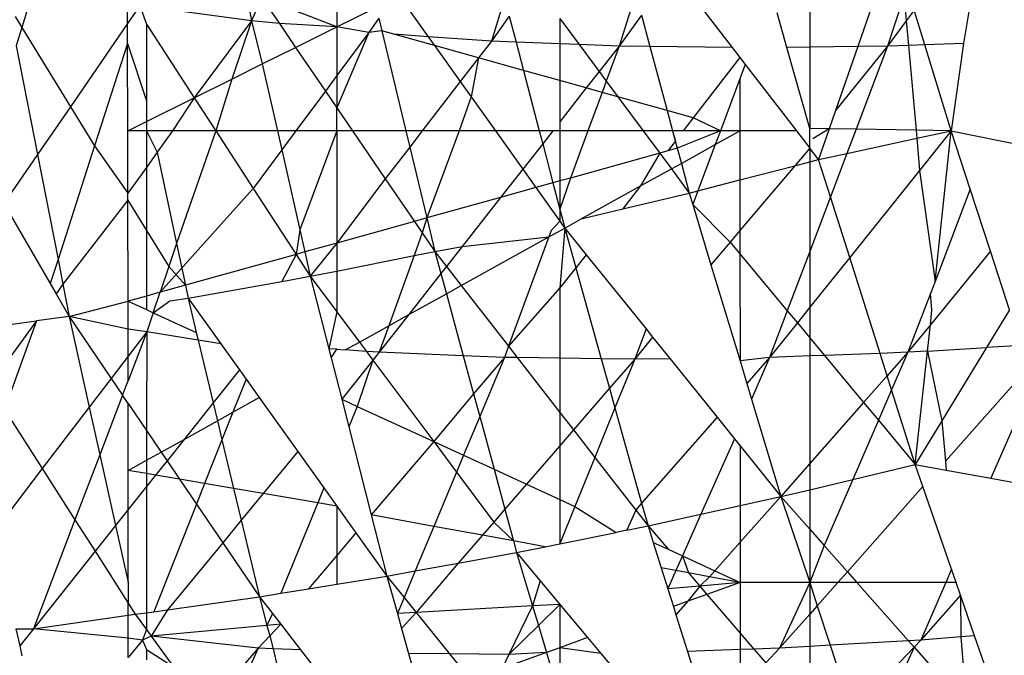
# Model space of a CAD drawing. Units: metres. Extents: x -2.49 to 1.45, y -2.42 to 1.12.
# Drawn here: x -0.75 to -0.75, y -0.83 to -0.83 of the extents above; entities that cross this region are included whole.
import ezdxf

# ---------------------------------------------------------------- set-up
doc = ezdxf.new("R2010")
doc.units = ezdxf.units.M

msp = doc.modelspace()

# ---------------------------------------------------------------- linework, layer by layer
for p, q in [((-0.7473963, -0.8269547), (-0.7474764, -0.8274368)), ((-0.7477378, -0.8270608), (-0.7478724, -0.8274486)), ((-0.7498241, -0.8270746), (-0.7498241, -0.8273752)), ((-0.7485634, -0.8271676), (-0.7483432, -0.8274527)), ((-0.7480523, -0.8271565), (-0.7480523, -0.8274509)), ((-0.7501634, -0.8272487), (-0.7501441, -0.8273522)), ((-0.7487048, -0.8272494), (-0.7487668, -0.8274472)), ((-0.7509754, -0.8272833), (-0.7510043, -0.8273778)), ((-0.7506081, -0.8273623), (-0.7506083, -0.8272563)), ((-0.7501065, -0.8272646), (-0.7501441, -0.8273522)), ((-0.7498241, -0.8273752), (-0.7501065, -0.8272646)), ((-0.7501065, -0.8272646), (-0.7500394, -0.8273628)), ((-0.7495911, -0.8272594), (-0.7494822, -0.8274118)), ((-0.7491962, -0.8272673), (-0.7492454, -0.8274281)), ((-0.7476993, -0.827257), (-0.7477607, -0.8274472)), ((-0.7476993, -0.827257), (-0.7476908, -0.8273528)), ((-0.7505624, -0.8272958), (-0.7506081, -0.8273623)), ((-0.7501441, -0.8273522), (-0.7505624, -0.8272958)), ((-0.7505624, -0.8272958), (-0.7505375, -0.8273651)), ((-0.7498241, -0.8273752), (-0.7496768, -0.827302)), ((-0.7481382, -0.8274519), (-0.7481748, -0.8273229)), ((-0.7476608, -0.8273123), (-0.7476908, -0.8273528)), ((-0.7476211, -0.8274421), (-0.7476608, -0.8273123)), ((-0.7510297, -0.8273366), (-0.7510043, -0.8273778)), ((-0.7506081, -0.8273623), (-0.7508222, -0.8276739)), ((-0.7506079, -0.8274371), (-0.7506081, -0.8273623)), ((-0.7501441, -0.8273522), (-0.7503583, -0.8276407)), ((-0.7501441, -0.8273522), (-0.7502177, -0.8275708)), ((-0.7500394, -0.8273628), (-0.7501441, -0.8273522)), ((-0.7501441, -0.8273522), (-0.7501034, -0.827514)), ((-0.7496671, -0.8273425), (-0.7497048, -0.8273964)), ((-0.7496671, -0.8273425), (-0.7496556, -0.8273903)), ((-0.7491785, -0.8273346), (-0.7492454, -0.8274281)), ((-0.7491785, -0.8273346), (-0.749153, -0.8274318)), ((-0.7489889, -0.8273443), (-0.7489889, -0.8274383)), ((-0.7489889, -0.8273443), (-0.7489169, -0.8274412)), ((-0.7486827, -0.8273316), (-0.7487668, -0.8274472)), ((-0.7486827, -0.8273316), (-0.7486512, -0.8274487)), ((-0.7476908, -0.8273528), (-0.7477607, -0.8274472)), ((-0.7476908, -0.8273528), (-0.7476827, -0.8274444)), ((-0.7510043, -0.8273778), (-0.7510253, -0.827446)), ((-0.7510043, -0.8273778), (-0.7508222, -0.8276739)), ((-0.7505375, -0.8273651), (-0.7503583, -0.8276407)), ((-0.7505375, -0.8273651), (-0.7505375, -0.8276515)), ((-0.7498241, -0.8273752), (-0.7500394, -0.8273628)), ((-0.7500394, -0.8273628), (-0.7499785, -0.827452)), ((-0.7499785, -0.827452), (-0.7498241, -0.8273752)), ((-0.7497048, -0.8273964), (-0.7498241, -0.8273752)), ((-0.7498241, -0.8273752), (-0.7498241, -0.8275572)), ((-0.7497048, -0.8273964), (-0.7498241, -0.8276781)), ((-0.7497048, -0.8273964), (-0.7498241, -0.8275572)), ((-0.7496556, -0.8273903), (-0.7497048, -0.8273964)), ((-0.7496103, -0.8274029), (-0.7496556, -0.8273903)), ((-0.7496556, -0.8273903), (-0.7495656, -0.8277644)), ((-0.7494822, -0.8274118), (-0.7496103, -0.8274029)), ((-0.7494582, -0.8274453), (-0.7496103, -0.8274029)), ((-0.7492454, -0.8274281), (-0.7494822, -0.8274118)), ((-0.7494822, -0.8274118), (-0.7494582, -0.8274453)), ((-0.7492454, -0.8274281), (-0.7492939, -0.8274912)), ((-0.749153, -0.8274318), (-0.7492454, -0.8274281)), ((-0.7489889, -0.8274383), (-0.749153, -0.8274318)), ((-0.749153, -0.8274318), (-0.7491251, -0.8275383)), ((-0.7510253, -0.827446), (-0.7509455, -0.8278532)), ((-0.7506079, -0.8274371), (-0.7507317, -0.8278211)), ((-0.7506072, -0.8277644), (-0.7506079, -0.8274371)), ((-0.7506079, -0.8274371), (-0.7505375, -0.8276515)), ((-0.7501034, -0.827514), (-0.7499785, -0.827452)), ((-0.7499785, -0.827452), (-0.7498671, -0.8276152)), ((-0.7494582, -0.8274453), (-0.7493622, -0.8275798)), ((-0.7492939, -0.8274912), (-0.7494582, -0.8274453)), ((-0.7489169, -0.8274412), (-0.7489889, -0.8274383)), ((-0.7489889, -0.8274383), (-0.7489889, -0.8275762)), ((-0.7487668, -0.8274472), (-0.7489169, -0.8274412)), ((-0.7489169, -0.8274412), (-0.7488415, -0.8275426)), ((-0.7487668, -0.8274472), (-0.7488415, -0.8275426)), ((-0.7487668, -0.8274472), (-0.7488151, -0.8275782)), ((-0.7486512, -0.8274487), (-0.7487668, -0.8274472)), ((-0.7483432, -0.8274527), (-0.7486512, -0.8274487)), ((-0.7486512, -0.8274487), (-0.7485868, -0.8276884)), ((-0.7483432, -0.8274527), (-0.7483145, -0.8274899)), ((-0.7480523, -0.8274509), (-0.7481382, -0.8274519)), ((-0.7480523, -0.8277555), (-0.7481382, -0.8274519)), ((-0.7478724, -0.8274486), (-0.7480523, -0.8274509)), ((-0.7480523, -0.8274509), (-0.7480523, -0.8277555)), ((-0.7477607, -0.8274472), (-0.7479557, -0.8276884)), ((-0.7478724, -0.8274486), (-0.7479557, -0.8276884)), ((-0.7477607, -0.8274472), (-0.7478788, -0.8277584)), ((-0.7477607, -0.8274472), (-0.7478724, -0.8274486)), ((-0.7476827, -0.8274444), (-0.7477607, -0.8274472)), ((-0.7476211, -0.8274421), (-0.7476827, -0.8274444)), ((-0.7476827, -0.8274444), (-0.7476545, -0.8277622)), ((-0.7474764, -0.8274368), (-0.7476211, -0.8274421)), ((-0.7475225, -0.8277644), (-0.7476211, -0.8274421)), ((-0.7474764, -0.8274368), (-0.7475225, -0.8277644)), ((-0.7492939, -0.8274912), (-0.7493622, -0.8275798)), ((-0.7492939, -0.8274912), (-0.7493208, -0.8276376)), ((-0.7491251, -0.8275383), (-0.7492939, -0.8274912)), ((-0.7483145, -0.8274899), (-0.748489, -0.8277157)), ((-0.7483145, -0.8274899), (-0.7482943, -0.827516)), ((-0.7502177, -0.8275708), (-0.7501034, -0.827514)), ((-0.7501034, -0.827514), (-0.7500468, -0.8277644)), ((-0.7491251, -0.8275383), (-0.7490657, -0.8277644)), ((-0.7489889, -0.8275762), (-0.7491251, -0.8275383)), ((-0.7488415, -0.8275426), (-0.7488896, -0.8276039)), ((-0.7488415, -0.8275426), (-0.7488151, -0.8275782)), ((-0.7482943, -0.827516), (-0.7483144, -0.8275694)), ((-0.7482943, -0.827516), (-0.7481024, -0.8277644)), ((-0.7503583, -0.8276407), (-0.7502177, -0.8275708)), ((-0.7502177, -0.8275708), (-0.7502779, -0.8277644)), ((-0.7498241, -0.8275572), (-0.7498671, -0.8276152)), ((-0.7498241, -0.8275572), (-0.7498241, -0.8276781)), ((-0.7493622, -0.8275798), (-0.7495043, -0.8277644)), ((-0.7493622, -0.8275798), (-0.7493208, -0.8276376)), ((-0.7489889, -0.8275762), (-0.7489889, -0.8277307)), ((-0.7488896, -0.8276039), (-0.7489889, -0.8275762)), ((-0.7488151, -0.8275782), (-0.7488306, -0.8276204)), ((-0.7488151, -0.8275782), (-0.7487715, -0.8276369)), ((-0.7483144, -0.8275694), (-0.7483875, -0.8277644)), ((-0.7483144, -0.8275694), (-0.7483141, -0.8277644)), ((-0.7498671, -0.8276152), (-0.7499779, -0.8277644)), ((-0.7498671, -0.8276152), (-0.7498241, -0.8276781)), ((-0.7488896, -0.8276039), (-0.7489889, -0.8277307)), ((-0.7488306, -0.8276204), (-0.7488896, -0.8276039)), ((-0.7488306, -0.8276204), (-0.7488838, -0.8277644)), ((-0.7487715, -0.8276369), (-0.7488306, -0.8276204)), ((-0.7505375, -0.8277298), (-0.7503583, -0.8276407)), ((-0.7505375, -0.8276515), (-0.7505375, -0.8277298)), ((-0.7503583, -0.8276407), (-0.7504394, -0.8277644)), ((-0.7503583, -0.8276407), (-0.7502779, -0.8277644)), ((-0.7493208, -0.8276376), (-0.7493665, -0.8277644)), ((-0.7493208, -0.8276376), (-0.7492302, -0.8277644)), ((-0.7487715, -0.8276369), (-0.7486767, -0.8277644)), ((-0.7485868, -0.8276884), (-0.7487715, -0.8276369)), ((-0.7508222, -0.8276739), (-0.7509455, -0.8278532)), ((-0.7508222, -0.8276739), (-0.7507317, -0.8278211)), ((-0.7498241, -0.8276781), (-0.7497652, -0.8277644)), ((-0.7498241, -0.8277644), (-0.7498241, -0.8276781)), ((-0.7485868, -0.8276884), (-0.7485664, -0.8277644)), ((-0.748489, -0.8277157), (-0.7485868, -0.8276884)), ((-0.7479557, -0.8276884), (-0.7479794, -0.8277568)), ((-0.7506072, -0.8277644), (-0.7505375, -0.8277298)), ((-0.7505375, -0.8277298), (-0.7505375, -0.8277644)), ((-0.7489889, -0.8277307), (-0.7489889, -0.8277644)), ((-0.748489, -0.8277157), (-0.7485266, -0.8277644)), ((-0.7483875, -0.8277644), (-0.748489, -0.8277157)), ((-0.7505375, -0.8277644), (-0.7506072, -0.8277644)), ((-0.7506069, -0.8279982), (-0.7506072, -0.8277644)), ((-0.7504394, -0.8277644), (-0.7505375, -0.8277644)), ((-0.7505375, -0.8277644), (-0.7504968, -0.8278445)), ((-0.7505375, -0.8277644), (-0.7505375, -0.8279013)), ((-0.7504394, -0.8277644), (-0.7504968, -0.8278445)), ((-0.7502779, -0.8277644), (-0.7504394, -0.8277644)), ((-0.7502779, -0.8277644), (-0.7504248, -0.8281859)), ((-0.7500468, -0.8277644), (-0.7502779, -0.8277644)), ((-0.7502779, -0.8277644), (-0.7501378, -0.8279799)), ((-0.7499779, -0.8277644), (-0.7500468, -0.8277644)), ((-0.7500468, -0.8277644), (-0.7500307, -0.8278356)), ((-0.7499779, -0.8277644), (-0.7500307, -0.8278356)), ((-0.7498241, -0.8277644), (-0.7499779, -0.8277644)), ((-0.7498241, -0.8277644), (-0.749963, -0.8281354)), ((-0.7498241, -0.8277644), (-0.7498241, -0.8281844)), ((-0.7497652, -0.8277644), (-0.7498241, -0.8277644)), ((-0.7497652, -0.8277644), (-0.7496426, -0.827944)), ((-0.7495656, -0.8277644), (-0.7497652, -0.8277644)), ((-0.7495656, -0.8277644), (-0.749551, -0.827825)), ((-0.7495043, -0.8277644), (-0.7495656, -0.8277644)), ((-0.7495043, -0.8277644), (-0.749551, -0.827825)), ((-0.7493665, -0.8277644), (-0.7495043, -0.8277644)), ((-0.7493665, -0.8277644), (-0.7494871, -0.8280907)), ((-0.7492302, -0.8277644), (-0.7493665, -0.8277644)), ((-0.7492302, -0.8277644), (-0.7491278, -0.8279079)), ((-0.7490657, -0.8277644), (-0.7492302, -0.8277644)), ((-0.7490657, -0.8277644), (-0.7490531, -0.8278126)), ((-0.7490154, -0.8277644), (-0.7490657, -0.8277644)), ((-0.7490154, -0.8277644), (-0.7490531, -0.8278126)), ((-0.7489889, -0.8277644), (-0.7490154, -0.8277644)), ((-0.7489889, -0.8277644), (-0.7489889, -0.8279521)), ((-0.7488838, -0.8277644), (-0.7489889, -0.8277644)), ((-0.7488838, -0.8277644), (-0.7489489, -0.827941)), ((-0.7486767, -0.8277644), (-0.7488838, -0.8277644)), ((-0.7486767, -0.8277644), (-0.7486146, -0.827848)), ((-0.7485664, -0.8277644), (-0.7486767, -0.8277644)), ((-0.7485664, -0.8277644), (-0.7485488, -0.8278297)), ((-0.7485266, -0.8277644), (-0.7485664, -0.8277644)), ((-0.7485664, -0.8277644), (-0.7485561, -0.8278026)), ((-0.7483875, -0.8277644), (-0.7485488, -0.8278297)), ((-0.7483875, -0.8277644), (-0.7485266, -0.8277644)), ((-0.7483875, -0.8277644), (-0.7484068, -0.8278159)), ((-0.7484068, -0.8278159), (-0.7483141, -0.8277644)), ((-0.7483141, -0.8277644), (-0.7483875, -0.8277644)), ((-0.7481024, -0.8277644), (-0.7483141, -0.8277644)), ((-0.7483141, -0.8277644), (-0.748314, -0.8279482)), ((-0.7481024, -0.8277644), (-0.7480523, -0.8278293)), ((-0.7479794, -0.8277568), (-0.7480523, -0.8277555)), ((-0.7480523, -0.8278293), (-0.7480523, -0.8277555)), ((-0.7479794, -0.8277568), (-0.7480413, -0.8277944)), ((-0.7479794, -0.8277568), (-0.7480194, -0.827872)), ((-0.7478788, -0.8277584), (-0.7479794, -0.8277568)), ((-0.7478788, -0.8277584), (-0.7479132, -0.827849)), ((-0.7476545, -0.8277622), (-0.7478788, -0.8277584)), ((-0.7475225, -0.8277644), (-0.7476545, -0.8277622)), ((-0.7476545, -0.8277622), (-0.7476518, -0.8277924)), ((-0.7476518, -0.8277924), (-0.7475225, -0.8277644)), ((-0.7475225, -0.8277644), (-0.7476411, -0.8279124)), ((-0.7475833, -0.8283287), (-0.7475225, -0.8277644)), ((-0.7475225, -0.8277644), (-0.7469956, -0.827872)), ((-0.7474511, -0.8279828), (-0.7475225, -0.8277644)), ((-0.7485561, -0.8278026), (-0.7485848, -0.8278397)), ((-0.7479132, -0.827849), (-0.7476518, -0.8277924)), ((-0.7476518, -0.8277924), (-0.7476411, -0.8279124)), ((-0.7507317, -0.8278211), (-0.7508687, -0.8282459)), ((-0.7507317, -0.8278211), (-0.7506069, -0.8279982)), ((-0.7500307, -0.8278356), (-0.7501378, -0.8279799)), ((-0.7500307, -0.8278356), (-0.749963, -0.8281354)), ((-0.749551, -0.827825), (-0.7496426, -0.827944)), ((-0.749551, -0.827825), (-0.7494871, -0.8280907)), ((-0.7490531, -0.8278126), (-0.7491278, -0.8279079)), ((-0.7490531, -0.8278126), (-0.7490146, -0.8279593)), ((-0.7485848, -0.8278397), (-0.7486146, -0.827848)), ((-0.7485488, -0.8278297), (-0.7485848, -0.8278397)), ((-0.7485488, -0.8278297), (-0.7485336, -0.8278862)), ((-0.7485336, -0.8278862), (-0.7484068, -0.8278159)), ((-0.7484068, -0.8278159), (-0.7484718, -0.8279889)), ((-0.7480523, -0.8278293), (-0.7481079, -0.8278949)), ((-0.7480523, -0.8278293), (-0.7480523, -0.8278805)), ((-0.7480194, -0.827872), (-0.7480523, -0.8278293)), ((-0.7509455, -0.8278532), (-0.7510713, -0.8280361)), ((-0.7509455, -0.8278532), (-0.7508687, -0.8282459)), ((-0.7504968, -0.8278445), (-0.7505375, -0.8279013)), ((-0.7504968, -0.8278445), (-0.7504248, -0.8281859)), ((-0.7486146, -0.827848), (-0.7489489, -0.827941)), ((-0.7486146, -0.827848), (-0.7486861, -0.8279708)), ((-0.7486146, -0.827848), (-0.7485709, -0.8279069)), ((-0.7480523, -0.8278805), (-0.7480194, -0.827872)), ((-0.7480194, -0.827872), (-0.7479132, -0.827849)), ((-0.747975, -0.8280119), (-0.7480194, -0.827872)), ((-0.7479132, -0.827849), (-0.747975, -0.8280119)), ((-0.7505375, -0.8279013), (-0.7506069, -0.8279982)), ((-0.7505375, -0.8279013), (-0.7505375, -0.8281369)), ((-0.7491278, -0.8279079), (-0.7492108, -0.8280138)), ((-0.7491278, -0.8279079), (-0.7490784, -0.827977)), ((-0.7486861, -0.8279708), (-0.7485709, -0.8279069)), ((-0.7485709, -0.8279069), (-0.7485336, -0.8278862)), ((-0.7485709, -0.8279069), (-0.7485038, -0.8279972)), ((-0.7485336, -0.8278862), (-0.7485038, -0.8279972)), ((-0.748314, -0.8279482), (-0.7481079, -0.8278949)), ((-0.7481079, -0.8278949), (-0.7483139, -0.8281378)), ((-0.7481079, -0.8278949), (-0.7480523, -0.8278805)), ((-0.7480523, -0.8278805), (-0.7480523, -0.8282156)), ((-0.7476411, -0.8279124), (-0.747903, -0.8282388)), ((-0.7476411, -0.8279124), (-0.7475833, -0.8283287)), ((-0.7496426, -0.827944), (-0.7498241, -0.8281844)), ((-0.7496426, -0.827944), (-0.7495337, -0.8281036)), ((-0.7489889, -0.8279521), (-0.7490146, -0.8279593)), ((-0.7489489, -0.827941), (-0.7489889, -0.8280572)), ((-0.7489489, -0.827941), (-0.7489889, -0.8279521)), ((-0.7489889, -0.8279521), (-0.7489889, -0.8280572)), ((-0.7484718, -0.8279889), (-0.748314, -0.8279482)), ((-0.748314, -0.8279482), (-0.7483139, -0.8281378)), ((-0.7501378, -0.8279799), (-0.7504863, -0.8283686)), ((-0.7501378, -0.8279799), (-0.7499771, -0.828227)), ((-0.7490784, -0.827977), (-0.7492108, -0.8280138)), ((-0.7490146, -0.8279593), (-0.7490784, -0.827977)), ((-0.7490784, -0.827977), (-0.7489889, -0.8281022)), ((-0.7490146, -0.8279593), (-0.7489889, -0.8280572)), ((-0.7489087, -0.8280942), (-0.7486861, -0.8279708)), ((-0.7486861, -0.8279708), (-0.7487526, -0.8280568)), ((-0.7485038, -0.8279972), (-0.7484718, -0.8279889)), ((-0.7484718, -0.8279889), (-0.7484909, -0.8280399)), ((-0.7474511, -0.8279828), (-0.7475833, -0.8283287)), ((-0.7473755, -0.8282145), (-0.7474511, -0.8279828)), ((-0.7506069, -0.8280241), (-0.7508506, -0.8283383)), ((-0.7506069, -0.8280241), (-0.7506069, -0.8279982)), ((-0.7506064, -0.828402), (-0.7506069, -0.8280241)), ((-0.7506069, -0.8280241), (-0.7505375, -0.8281369)), ((-0.7492108, -0.8280138), (-0.7494871, -0.8280907)), ((-0.7492108, -0.8280138), (-0.749355, -0.8281978)), ((-0.7487526, -0.8280568), (-0.7485038, -0.8279972)), ((-0.7485038, -0.8279972), (-0.7484909, -0.8280399)), ((-0.747975, -0.8280119), (-0.7480523, -0.8282156)), ((-0.747903, -0.8282388), (-0.747975, -0.8280119)), ((-0.7510713, -0.8280361), (-0.7508979, -0.8283365)), ((-0.7489889, -0.8280572), (-0.7489702, -0.8281284)), ((-0.7489889, -0.8280572), (-0.7489889, -0.8281022)), ((-0.7489087, -0.8280942), (-0.7487526, -0.8280568)), ((-0.7484909, -0.8280399), (-0.7483506, -0.8281811)), ((-0.7484909, -0.8280399), (-0.7484226, -0.828266)), ((-0.7494871, -0.8280907), (-0.7495337, -0.8281036)), ((-0.7494871, -0.8280907), (-0.7495042, -0.8281468)), ((-0.7494871, -0.8280907), (-0.7494569, -0.8282162)), ((-0.7489702, -0.8281284), (-0.7489087, -0.8280942)), ((-0.7505375, -0.8281369), (-0.750454, -0.8282727)), ((-0.7505375, -0.8281369), (-0.7505375, -0.8283828)), ((-0.749963, -0.8281354), (-0.7499771, -0.828227)), ((-0.749963, -0.8281354), (-0.7499443, -0.8282178)), ((-0.7495337, -0.8281036), (-0.7498241, -0.8281844)), ((-0.7495337, -0.8281036), (-0.7495042, -0.8281468)), ((-0.7490302, -0.8281617), (-0.7489702, -0.8281284)), ((-0.7489889, -0.8281022), (-0.7490214, -0.8281376)), ((-0.7489889, -0.8281022), (-0.7489702, -0.8281284)), ((-0.7489702, -0.8281284), (-0.7489889, -0.8283527)), ((-0.7489702, -0.8281284), (-0.7488896, -0.8282284)), ((-0.7489702, -0.8281284), (-0.7489286, -0.8282772)), ((-0.7495042, -0.8281468), (-0.7495348, -0.8282317)), ((-0.7495042, -0.8281468), (-0.7494569, -0.8282162)), ((-0.749358, -0.8283434), (-0.7490302, -0.8281617)), ((-0.749355, -0.8281978), (-0.7490302, -0.8281617)), ((-0.7490302, -0.8281617), (-0.7491812, -0.828571)), ((-0.7490214, -0.8281376), (-0.7490302, -0.8281617)), ((-0.7483139, -0.8281378), (-0.7483506, -0.8281811)), ((-0.7483139, -0.8281378), (-0.7483139, -0.8282252)), ((-0.7504248, -0.8281859), (-0.750454, -0.8282727)), ((-0.7504248, -0.8281859), (-0.7503918, -0.8283423)), ((-0.7498241, -0.8281844), (-0.7499443, -0.8282178)), ((-0.7498241, -0.8281844), (-0.7499237, -0.8283091)), ((-0.7498241, -0.8281844), (-0.7498241, -0.8282892)), ((-0.7494569, -0.8282162), (-0.749355, -0.8281978)), ((-0.749355, -0.8281978), (-0.7494133, -0.8282723)), ((-0.7483506, -0.8281811), (-0.7484226, -0.828266)), ((-0.7483506, -0.8281811), (-0.7483139, -0.8282252)), ((-0.7508687, -0.8282459), (-0.7508979, -0.8283365)), ((-0.7508687, -0.8282459), (-0.7508506, -0.8283383)), ((-0.7499771, -0.828227), (-0.7503918, -0.8283423)), ((-0.7499771, -0.828227), (-0.7500302, -0.828328)), ((-0.7499443, -0.8282178), (-0.7499771, -0.828227)), ((-0.7499771, -0.828227), (-0.7499237, -0.8283091)), ((-0.7499443, -0.8282178), (-0.7499237, -0.8283091)), ((-0.7498241, -0.8282892), (-0.7495348, -0.8282317)), ((-0.7495348, -0.8282317), (-0.7496292, -0.8284939)), ((-0.7495348, -0.8282317), (-0.7494569, -0.8282162)), ((-0.7494569, -0.8282162), (-0.7494133, -0.8282723)), ((-0.7494569, -0.8282162), (-0.7494343, -0.8282991)), ((-0.7488896, -0.8282284), (-0.7489286, -0.8282772)), ((-0.7488896, -0.8282284), (-0.7486658, -0.8285062)), ((-0.7483139, -0.8282252), (-0.7483137, -0.8286261)), ((-0.7483139, -0.8282252), (-0.7481367, -0.8284379)), ((-0.7480523, -0.8282156), (-0.7481367, -0.8284379)), ((-0.7480523, -0.8282156), (-0.7480523, -0.8284249)), ((-0.747903, -0.8282388), (-0.7480523, -0.8284249)), ((-0.7477892, -0.8285975), (-0.747903, -0.8282388)), ((-0.7473755, -0.8282145), (-0.7476008, -0.8284909)), ((-0.7473038, -0.8284342), (-0.7473755, -0.8282145)), ((-0.750454, -0.8282727), (-0.7504863, -0.8283686)), ((-0.750454, -0.8282727), (-0.7503918, -0.8283423)), ((-0.7494133, -0.8282723), (-0.7494343, -0.8282991)), ((-0.7494133, -0.8282723), (-0.749358, -0.8283434)), ((-0.7489286, -0.8282772), (-0.7489889, -0.8283527)), ((-0.7489286, -0.8282772), (-0.7488335, -0.8286177)), ((-0.7484226, -0.828266), (-0.7483137, -0.8286261)), ((-0.7500302, -0.828328), (-0.7499237, -0.8283091)), ((-0.7499237, -0.8283091), (-0.7498241, -0.8282892)), ((-0.7499237, -0.8283091), (-0.7498545, -0.82858)), ((-0.7499237, -0.8283091), (-0.7498241, -0.8284423)), ((-0.7498241, -0.8282892), (-0.7498241, -0.8284423)), ((-0.7494343, -0.8282991), (-0.7495545, -0.8284524)), ((-0.7494343, -0.8282991), (-0.7494139, -0.8283744)), ((-0.7508979, -0.8283365), (-0.7508762, -0.8283741)), ((-0.7508506, -0.8283383), (-0.7508762, -0.8283741)), ((-0.7508506, -0.8283383), (-0.7508268, -0.8284597)), ((-0.7503918, -0.8283423), (-0.7504863, -0.8283686)), ((-0.7503918, -0.8283423), (-0.7503817, -0.8283903)), ((-0.7503817, -0.8283903), (-0.7500302, -0.828328)), ((-0.7494139, -0.8283744), (-0.749358, -0.8283434)), ((-0.749358, -0.8283434), (-0.7491812, -0.828571)), ((-0.7489889, -0.8283527), (-0.7491812, -0.828571)), ((-0.7489889, -0.8283527), (-0.7489889, -0.8286156)), ((-0.7475833, -0.8283287), (-0.7476002, -0.828373)), ((-0.7508762, -0.8283741), (-0.7508268, -0.8284597)), ((-0.7505375, -0.8283828), (-0.7506064, -0.828402)), ((-0.7504863, -0.8283686), (-0.7505375, -0.8283828)), ((-0.7505375, -0.8283828), (-0.7505375, -0.8284336)), ((-0.7505121, -0.8284453), (-0.7504863, -0.8283686)), ((-0.7504503, -0.828401), (-0.7503817, -0.8283903)), ((-0.7503817, -0.8283903), (-0.7502593, -0.8285614)), ((-0.7503817, -0.8283903), (-0.7503508, -0.8285193)), ((-0.7495545, -0.8284524), (-0.7494139, -0.8283744)), ((-0.7494139, -0.8283744), (-0.7493508, -0.8286065)), ((-0.7476002, -0.828373), (-0.7476846, -0.8285936)), ((-0.7475948, -0.8284348), (-0.7476002, -0.828373)), ((-0.7508268, -0.8284597), (-0.7506064, -0.828402)), ((-0.7506064, -0.828402), (-0.7505375, -0.8284336)), ((-0.7506063, -0.8285069), (-0.7506064, -0.828402)), ((-0.7505121, -0.8284453), (-0.7504503, -0.828401)), ((-0.7480523, -0.8284249), (-0.748099, -0.8284831)), ((-0.7480523, -0.8284249), (-0.7480523, -0.8285391)), ((-0.7508268, -0.8284597), (-0.7509495, -0.8284761)), ((-0.7506063, -0.8285069), (-0.7508268, -0.8284597)), ((-0.7508268, -0.8284597), (-0.7506696, -0.8286913)), ((-0.7508268, -0.8284597), (-0.7507516, -0.8287986)), ((-0.7505375, -0.8284336), (-0.7505121, -0.8284453)), ((-0.7505121, -0.8284453), (-0.7505362, -0.8285168)), ((-0.7505121, -0.8284453), (-0.7503508, -0.8285193)), ((-0.7498241, -0.8284423), (-0.7498545, -0.82858)), ((-0.7498241, -0.8284423), (-0.7497397, -0.8285552)), ((-0.7495545, -0.8284524), (-0.7496651, -0.8285936)), ((-0.7496292, -0.8284939), (-0.7495545, -0.8284524)), ((-0.7481367, -0.8284379), (-0.7482031, -0.8286129)), ((-0.7481367, -0.8284379), (-0.748099, -0.8284831)), ((-0.7476008, -0.8284909), (-0.7475948, -0.8284348)), ((-0.7473038, -0.8284342), (-0.7473901, -0.8285758)), ((-0.7511114, -0.8284977), (-0.7509495, -0.8284761)), ((-0.7509495, -0.8284761), (-0.7511114, -0.8286981)), ((-0.7509495, -0.8284761), (-0.7510691, -0.8288081)), ((-0.7497397, -0.8285552), (-0.7496292, -0.8284939)), ((-0.7496292, -0.8284939), (-0.7496651, -0.8285936)), ((-0.748099, -0.8284831), (-0.7482031, -0.8286129)), ((-0.748099, -0.8284831), (-0.7480523, -0.8285391)), ((-0.7476008, -0.8284909), (-0.7476846, -0.8285936)), ((-0.7476114, -0.8285892), (-0.7476008, -0.8284909)), ((-0.7505362, -0.8285168), (-0.7506063, -0.8285069)), ((-0.7506062, -0.8286084), (-0.7506063, -0.8285069)), ((-0.7505362, -0.8285168), (-0.7506062, -0.8287)), ((-0.7505362, -0.8285168), (-0.7506062, -0.8286084)), ((-0.7505362, -0.8285168), (-0.7505375, -0.8288858)), ((-0.7503441, -0.8285477), (-0.7505362, -0.8285168)), ((-0.7503508, -0.8285193), (-0.7503441, -0.8285477)), ((-0.7486658, -0.8285062), (-0.7487083, -0.8286193)), ((-0.7486414, -0.8285366), (-0.7487083, -0.8286193)), ((-0.7486658, -0.8285062), (-0.7486414, -0.8285366)), ((-0.7486414, -0.8285366), (-0.7485761, -0.8286176)), ((-0.7480523, -0.8285391), (-0.7480523, -0.8286073)), ((-0.7480523, -0.8285391), (-0.7479972, -0.8286052)), ((-0.7502593, -0.8285614), (-0.7503441, -0.8285477)), ((-0.7503441, -0.8285477), (-0.7502879, -0.8287828)), ((-0.7502593, -0.8285614), (-0.7501894, -0.8286591)), ((-0.7497925, -0.8285845), (-0.7497397, -0.8285552)), ((-0.7497397, -0.8285552), (-0.7497136, -0.8285901)), ((-0.7491812, -0.828571), (-0.7491967, -0.8286129)), ((-0.7491812, -0.828571), (-0.7491482, -0.8286135)), ((-0.7476114, -0.8285892), (-0.7473901, -0.8285758)), ((-0.7473901, -0.8285758), (-0.7475578, -0.8288507)), ((-0.7472576, -0.8285678), (-0.7473901, -0.8285758)), ((-0.7506062, -0.8286084), (-0.7506696, -0.8286913)), ((-0.7506062, -0.8287), (-0.7506062, -0.8286084)), ((-0.7498241, -0.8285822), (-0.7498545, -0.82858)), ((-0.7498545, -0.82858), (-0.7498458, -0.828614)), ((-0.7498458, -0.828614), (-0.7498241, -0.8285822)), ((-0.7498458, -0.828614), (-0.749806, -0.8287696)), ((-0.7498241, -0.8285822), (-0.7497925, -0.8285845)), ((-0.7497136, -0.8285901), (-0.7497925, -0.8285845)), ((-0.7496651, -0.8285936), (-0.7497136, -0.8285901)), ((-0.7497136, -0.8285901), (-0.7496889, -0.8286233)), ((-0.7496651, -0.8285936), (-0.7496889, -0.8286233)), ((-0.7493508, -0.8286065), (-0.7496651, -0.8285936)), ((-0.7491967, -0.8286129), (-0.7493508, -0.8286065)), ((-0.7493508, -0.8286065), (-0.7493121, -0.8287493)), ((-0.7491967, -0.8286129), (-0.7493121, -0.8287493)), ((-0.7491967, -0.8286129), (-0.7492891, -0.828834)), ((-0.7491482, -0.8286135), (-0.7491967, -0.8286129)), ((-0.7489889, -0.8286156), (-0.7491482, -0.8286135)), ((-0.7491482, -0.8286135), (-0.7489889, -0.8288185)), ((-0.7488335, -0.8286177), (-0.7489889, -0.8286156)), ((-0.7489889, -0.8286156), (-0.7489889, -0.8288185)), ((-0.7482031, -0.8286129), (-0.7483137, -0.8286261)), ((-0.7482031, -0.8286129), (-0.7482884, -0.82871)), ((-0.7482031, -0.8286129), (-0.7482705, -0.8287691)), ((-0.7480523, -0.8286073), (-0.7482031, -0.8286129)), ((-0.7479972, -0.8286052), (-0.7480523, -0.8286073)), ((-0.7480523, -0.8286073), (-0.7480523, -0.8290094)), ((-0.7477892, -0.8285975), (-0.7479972, -0.8286052)), ((-0.7479972, -0.8286052), (-0.7478506, -0.8287813)), ((-0.7476846, -0.8285936), (-0.7477892, -0.8285975)), ((-0.7477624, -0.8286817), (-0.7477892, -0.8285975)), ((-0.7476846, -0.8285936), (-0.7477624, -0.8286817)), ((-0.7476846, -0.8285936), (-0.7477457, -0.8287344)), ((-0.7476114, -0.8285892), (-0.7476846, -0.8285936)), ((-0.7476572, -0.8290135), (-0.7476114, -0.8285892)), ((-0.7476114, -0.8285892), (-0.7475578, -0.8288507)), ((-0.7496889, -0.8286233), (-0.749806, -0.8287696)), ((-0.7496889, -0.8286233), (-0.749748, -0.8287962)), ((-0.7496889, -0.8286233), (-0.7494611, -0.828928)), ((-0.7487083, -0.8286193), (-0.7488335, -0.8286177)), ((-0.7488335, -0.8286177), (-0.7488026, -0.8287283)), ((-0.7487083, -0.8286193), (-0.7488026, -0.8287283)), ((-0.7487083, -0.8286193), (-0.7487822, -0.8288013)), ((-0.7485761, -0.8286176), (-0.7487083, -0.8286193)), ((-0.7485761, -0.8286176), (-0.7483996, -0.8288367)), ((-0.7483137, -0.8286261), (-0.7482884, -0.82871)), ((-0.7472303, -0.8286467), (-0.7475445, -0.8290011)), ((-0.7501894, -0.8286591), (-0.7502879, -0.8287828)), ((-0.7501894, -0.8286591), (-0.7501644, -0.8286941)), ((-0.7477624, -0.8286817), (-0.7478506, -0.8287813)), ((-0.7477457, -0.8287344), (-0.7477624, -0.8286817)), ((-0.7506696, -0.8286913), (-0.7507516, -0.8287986)), ((-0.7506696, -0.8286913), (-0.7506269, -0.8287542)), ((-0.7506269, -0.8287542), (-0.7506062, -0.8287)), ((-0.7501644, -0.8286941), (-0.7502136, -0.828818)), ((-0.7501644, -0.8286941), (-0.7501149, -0.8287633)), ((-0.7482884, -0.82871), (-0.7482705, -0.8287691)), ((-0.7472133, -0.8286961), (-0.7473736, -0.829065)), ((-0.7506269, -0.8287542), (-0.750712, -0.828977)), ((-0.7506061, -0.8287847), (-0.7506269, -0.8287542)), ((-0.7502136, -0.828818), (-0.7501149, -0.8287633)), ((-0.7501149, -0.8287633), (-0.7499707, -0.8289649)), ((-0.7493121, -0.8287493), (-0.7494611, -0.828928)), ((-0.7493121, -0.8287493), (-0.7492891, -0.828834)), ((-0.7488026, -0.8287283), (-0.7489377, -0.8288844)), ((-0.7488026, -0.8287283), (-0.7487822, -0.8288013)), ((-0.7477457, -0.8287344), (-0.747795, -0.828848)), ((-0.7476572, -0.8290135), (-0.7477457, -0.8287344)), ((-0.7507516, -0.8287986), (-0.7509278, -0.8290291)), ((-0.7507516, -0.8287986), (-0.750712, -0.828977)), ((-0.750606, -0.8290357), (-0.7506061, -0.8287847)), ((-0.7506061, -0.8287847), (-0.7505375, -0.8288858)), ((-0.7502879, -0.8287828), (-0.7503967, -0.8289196)), ((-0.7502879, -0.8287828), (-0.7502718, -0.8288503)), ((-0.749806, -0.8287696), (-0.749748, -0.8287962)), ((-0.749806, -0.8287696), (-0.7497795, -0.8288732)), ((-0.749748, -0.8287962), (-0.7497795, -0.8288732)), ((-0.749748, -0.8287962), (-0.7494611, -0.828928)), ((-0.7482705, -0.8287691), (-0.7481603, -0.8291338)), ((-0.7478506, -0.8287813), (-0.7480523, -0.8290094)), ((-0.7478506, -0.8287813), (-0.747795, -0.828848)), ((-0.7510691, -0.8288081), (-0.7509278, -0.8290291)), ((-0.7502718, -0.8288503), (-0.7502136, -0.828818)), ((-0.7502136, -0.828818), (-0.7502547, -0.8289217)), ((-0.7492891, -0.828834), (-0.7493497, -0.8289791)), ((-0.7492891, -0.828834), (-0.7492354, -0.8290316)), ((-0.7489889, -0.8288185), (-0.7489889, -0.8289436)), ((-0.7489889, -0.8288185), (-0.7489377, -0.8288844)), ((-0.7487822, -0.8288013), (-0.7488577, -0.8289874)), ((-0.7487822, -0.8288013), (-0.7486823, -0.8291587)), ((-0.7483996, -0.8288367), (-0.7486823, -0.8291587)), ((-0.7483996, -0.8288367), (-0.7483345, -0.8289175)), ((-0.7503967, -0.8289196), (-0.7502718, -0.8288503)), ((-0.7502718, -0.8288503), (-0.7502547, -0.8289217)), ((-0.7497795, -0.8288732), (-0.7496954, -0.8292023)), ((-0.747795, -0.828848), (-0.7478911, -0.8290694)), ((-0.747795, -0.828848), (-0.7476572, -0.8290135)), ((-0.7475578, -0.8288507), (-0.7476572, -0.8290135)), ((-0.7475578, -0.8288507), (-0.7475445, -0.8290011)), ((-0.7505375, -0.8288858), (-0.7504823, -0.8289671)), ((-0.7505375, -0.8288858), (-0.7505375, -0.8289977)), ((-0.7489377, -0.8288844), (-0.7489889, -0.8289436)), ((-0.7489377, -0.8288844), (-0.7488577, -0.8289874)), ((-0.7504823, -0.8289671), (-0.7503967, -0.8289196)), ((-0.7503967, -0.8289196), (-0.7504603, -0.8289995)), ((-0.7502547, -0.8289217), (-0.7503194, -0.8290848)), ((-0.7502547, -0.8289217), (-0.7502113, -0.8291034)), ((-0.7494611, -0.828928), (-0.7496954, -0.8292023)), ((-0.7494611, -0.828928), (-0.7493497, -0.8289791)), ((-0.7494611, -0.828928), (-0.7493759, -0.829042)), ((-0.7489889, -0.8289436), (-0.7491135, -0.8290876)), ((-0.7489889, -0.8289436), (-0.7489889, -0.8291448)), ((-0.7483345, -0.8289175), (-0.74846, -0.8292)), ((-0.7483345, -0.8289175), (-0.7483136, -0.8289435)), ((-0.7483136, -0.8289435), (-0.7483135, -0.8291676)), ((-0.7483136, -0.8289435), (-0.7481603, -0.8291338)), ((-0.750712, -0.828977), (-0.7508052, -0.8292211)), ((-0.750712, -0.828977), (-0.7506531, -0.829242)), ((-0.7505375, -0.8289977), (-0.7504823, -0.8289671)), ((-0.7504823, -0.8289671), (-0.7504603, -0.8289995)), ((-0.7499707, -0.8289649), (-0.7501003, -0.8291224)), ((-0.7499707, -0.8289649), (-0.7498729, -0.8291015)), ((-0.7493497, -0.8289791), (-0.7493759, -0.829042)), ((-0.7493497, -0.8289791), (-0.7492354, -0.8290316)), ((-0.750606, -0.8290357), (-0.7505375, -0.8289977)), ((-0.7505375, -0.8289977), (-0.7505375, -0.8290474)), ((-0.7504603, -0.8289995), (-0.7505031, -0.8290533)), ((-0.7504603, -0.8289995), (-0.7504133, -0.8290687)), ((-0.7488577, -0.8289874), (-0.7489322, -0.8291709)), ((-0.7488577, -0.8289874), (-0.7487047, -0.8291843)), ((-0.7480523, -0.8290094), (-0.7481603, -0.8291338)), ((-0.7480523, -0.8290094), (-0.7480523, -0.829108)), ((-0.7478911, -0.8290694), (-0.7476572, -0.8290135)), ((-0.7476286, -0.8290959), (-0.7476572, -0.8290135)), ((-0.7476572, -0.8290135), (-0.7475415, -0.8290345)), ((-0.7475445, -0.8290011), (-0.7475415, -0.8290345)), ((-0.7509278, -0.8290291), (-0.7511114, -0.8292693)), ((-0.7509278, -0.8290291), (-0.7508052, -0.8292211)), ((-0.7505375, -0.8290474), (-0.750606, -0.8290357)), ((-0.750606, -0.8291827), (-0.750606, -0.8290357)), ((-0.7505031, -0.8290533), (-0.7505375, -0.8290474)), ((-0.7505375, -0.8290474), (-0.7505375, -0.8290966)), ((-0.7505031, -0.8290533), (-0.7505375, -0.8290966)), ((-0.7504133, -0.8290687), (-0.7505031, -0.8290533)), ((-0.7493759, -0.829042), (-0.7494608, -0.8292452)), ((-0.7493759, -0.829042), (-0.749236, -0.8292292)), ((-0.7492354, -0.8290316), (-0.7491135, -0.8290876)), ((-0.7492354, -0.8290316), (-0.7491947, -0.8291814)), ((-0.7475415, -0.8290345), (-0.7473736, -0.829065)), ((-0.7504133, -0.8290687), (-0.75035, -0.829162)), ((-0.7503194, -0.8290848), (-0.7504133, -0.8290687)), ((-0.7503194, -0.8290848), (-0.75035, -0.829162)), ((-0.7502113, -0.8291034), (-0.7503194, -0.8290848)), ((-0.7491135, -0.8290876), (-0.7491947, -0.8291814)), ((-0.7491135, -0.8290876), (-0.7489889, -0.8291448)), ((-0.7480523, -0.829108), (-0.7478911, -0.8290694)), ((-0.7478911, -0.8290694), (-0.7479985, -0.8293168)), ((-0.7476286, -0.8290959), (-0.7479115, -0.8294151)), ((-0.7475214, -0.8294053), (-0.7476286, -0.8290959)), ((-0.7473736, -0.829065), (-0.7472008, -0.8290965)), ((-0.7505375, -0.8290966), (-0.750606, -0.8291827)), ((-0.7505375, -0.8290966), (-0.7505375, -0.8295687)), ((-0.7501003, -0.8291224), (-0.7502113, -0.8291034)), ((-0.7502113, -0.8291034), (-0.7501828, -0.8292226)), ((-0.7501003, -0.8291224), (-0.7501828, -0.8292226)), ((-0.7498958, -0.8291575), (-0.7501003, -0.8291224)), ((-0.7498729, -0.8291015), (-0.7498958, -0.8291575)), ((-0.7498729, -0.8291015), (-0.7498241, -0.8291698)), ((-0.7481603, -0.8291338), (-0.7480523, -0.829108)), ((-0.7480523, -0.829108), (-0.7480523, -0.8292559)), ((-0.75035, -0.829162), (-0.7505098, -0.8295648)), ((-0.75035, -0.829162), (-0.7502518, -0.8293065)), ((-0.7498958, -0.8291575), (-0.7500343, -0.8294959)), ((-0.7498241, -0.8291698), (-0.7498958, -0.8291575)), ((-0.7498241, -0.8291698), (-0.7498241, -0.829354)), ((-0.7498241, -0.8291698), (-0.7497527, -0.8292696)), ((-0.7489889, -0.8291448), (-0.7489889, -0.8293105)), ((-0.7489889, -0.8291448), (-0.7489322, -0.8291709)), ((-0.7486823, -0.8291587), (-0.7487047, -0.8291843)), ((-0.7486823, -0.8291587), (-0.7486585, -0.8292438)), ((-0.74846, -0.8292), (-0.7483135, -0.8291676)), ((-0.7483135, -0.8291676), (-0.7481603, -0.8291338)), ((-0.7483135, -0.8291676), (-0.7483134, -0.8293046)), ((-0.7481603, -0.8291338), (-0.7483134, -0.8293046)), ((-0.7481603, -0.8291338), (-0.7480523, -0.8292559)), ((-0.7481603, -0.8291338), (-0.7480523, -0.8294551)), ((-0.750606, -0.8291827), (-0.7506531, -0.829242)), ((-0.7506061, -0.8294539), (-0.750606, -0.8291827)), ((-0.7494608, -0.8292452), (-0.7496954, -0.8292023)), ((-0.7496954, -0.8292023), (-0.7496368, -0.8294317)), ((-0.7491947, -0.8291814), (-0.749236, -0.8292292)), ((-0.7491947, -0.8291814), (-0.7491626, -0.8292997)), ((-0.7489322, -0.8291709), (-0.7489889, -0.8293105)), ((-0.7489322, -0.8291709), (-0.7487783, -0.829268)), ((-0.7487047, -0.8291843), (-0.7487383, -0.82926)), ((-0.7487047, -0.8291843), (-0.7486585, -0.8292438)), ((-0.7486585, -0.8292438), (-0.74846, -0.8292)), ((-0.74846, -0.8292), (-0.7485292, -0.829356)), ((-0.7508052, -0.8292211), (-0.750961, -0.8296289)), ((-0.7508052, -0.8292211), (-0.7507301, -0.8293386)), ((-0.7506531, -0.829242), (-0.7507301, -0.8293386)), ((-0.7506531, -0.829242), (-0.7506061, -0.8294539)), ((-0.7501828, -0.8292226), (-0.7502518, -0.8293065)), ((-0.7501828, -0.8292226), (-0.7501144, -0.8295089)), ((-0.749236, -0.8292292), (-0.7492787, -0.8292785)), ((-0.749236, -0.8292292), (-0.7491626, -0.8292997)), ((-0.7497527, -0.8292696), (-0.7498241, -0.829354)), ((-0.7497527, -0.8292696), (-0.7496368, -0.8294317)), ((-0.7494608, -0.8292452), (-0.7495307, -0.8294123)), ((-0.7492787, -0.8292785), (-0.7494608, -0.8292452)), ((-0.7492787, -0.8292785), (-0.7493691, -0.829383)), ((-0.7491626, -0.8292997), (-0.7492787, -0.8292785)), ((-0.7489889, -0.8293105), (-0.7487783, -0.829268)), ((-0.7487383, -0.82926), (-0.7487783, -0.829268)), ((-0.7487383, -0.82926), (-0.7486585, -0.8292438)), ((-0.7486585, -0.8292438), (-0.7486391, -0.8293055)), ((-0.7486585, -0.8292438), (-0.7485835, -0.829331)), ((-0.7480523, -0.8292559), (-0.7480523, -0.8294551)), ((-0.7480523, -0.8292559), (-0.7479985, -0.8293168)), ((-0.7502518, -0.8293065), (-0.7504584, -0.8295575)), ((-0.7502518, -0.8293065), (-0.7501144, -0.8295089)), ((-0.7490434, -0.8293215), (-0.7491626, -0.8292997)), ((-0.7491626, -0.8292997), (-0.7491508, -0.8293432)), ((-0.7490434, -0.8293215), (-0.7489889, -0.8293105)), ((-0.7486391, -0.8293055), (-0.7485835, -0.829331)), ((-0.7486391, -0.8293055), (-0.748609, -0.829401)), ((-0.7483134, -0.8293046), (-0.7484081, -0.8294116)), ((-0.7483134, -0.8293046), (-0.7483134, -0.8294551)), ((-0.7479985, -0.8293168), (-0.7480523, -0.8294551)), ((-0.7479985, -0.8293168), (-0.7479115, -0.8294151)), ((-0.7507301, -0.8293386), (-0.750961, -0.8296289)), ((-0.7507301, -0.8293386), (-0.7506061, -0.8295326)), ((-0.7498241, -0.829354), (-0.7499301, -0.8294791)), ((-0.7498241, -0.829354), (-0.7498241, -0.8294619)), ((-0.7493691, -0.829383), (-0.7491508, -0.8293432)), ((-0.7491508, -0.8293432), (-0.7490434, -0.8293215)), ((-0.7491508, -0.8293432), (-0.7490622, -0.8294494)), ((-0.7491508, -0.8293432), (-0.7490911, -0.8295431)), ((-0.7485835, -0.829331), (-0.7485292, -0.829356)), ((-0.7495307, -0.8294123), (-0.7493691, -0.829383)), ((-0.7493691, -0.829383), (-0.7495269, -0.8295679)), ((-0.7485292, -0.829356), (-0.7485537, -0.8294111)), ((-0.7485292, -0.829356), (-0.7484081, -0.8294116)), ((-0.7485292, -0.829356), (-0.7485073, -0.8294196)), ((-0.7496368, -0.8294317), (-0.7495307, -0.8294123)), ((-0.7495307, -0.8294123), (-0.7495722, -0.8295118)), ((-0.7485537, -0.8294111), (-0.748609, -0.829401)), ((-0.748609, -0.829401), (-0.7485842, -0.8294797)), ((-0.7485537, -0.8294111), (-0.7485842, -0.8294797)), ((-0.7485073, -0.8294196), (-0.7485537, -0.8294111)), ((-0.748428, -0.8294341), (-0.7485073, -0.8294196)), ((-0.7485073, -0.8294196), (-0.7484649, -0.8294689)), ((-0.7484081, -0.8294116), (-0.748428, -0.8294341)), ((-0.7484081, -0.8294116), (-0.7483134, -0.8294551)), ((-0.7479115, -0.8294151), (-0.747947, -0.8294551)), ((-0.7479115, -0.8294151), (-0.7478761, -0.8294551)), ((-0.7475214, -0.8294053), (-0.7475431, -0.8294551)), ((-0.7475042, -0.8294551), (-0.7475214, -0.8294053)), ((-0.7506061, -0.8294539), (-0.7506061, -0.8295326)), ((-0.7499301, -0.8294791), (-0.7498241, -0.8294619)), ((-0.7498241, -0.8294619), (-0.7496368, -0.8294317)), ((-0.7496368, -0.8294317), (-0.7495973, -0.8295719)), ((-0.7496368, -0.8294317), (-0.7495722, -0.8295118)), ((-0.7490622, -0.8294494), (-0.7490911, -0.8295431)), ((-0.7490622, -0.8294494), (-0.7489889, -0.8295373)), ((-0.748428, -0.8294341), (-0.7484649, -0.8294689)), ((-0.7483134, -0.8294551), (-0.7484649, -0.8294689)), ((-0.7483134, -0.8294551), (-0.748438, -0.8295002)), ((-0.7483134, -0.8294551), (-0.748428, -0.8294341)), ((-0.7483134, -0.8294551), (-0.7483135, -0.829645)), ((-0.7480523, -0.8294551), (-0.7483134, -0.8294551)), ((-0.7480523, -0.8294551), (-0.7481654, -0.8297014)), ((-0.747947, -0.8294551), (-0.7480523, -0.8294551)), ((-0.7480523, -0.8294551), (-0.748025, -0.829543)), ((-0.7480523, -0.8294551), (-0.7480523, -0.8295739)), ((-0.747947, -0.8294551), (-0.748025, -0.829543)), ((-0.7478761, -0.8294551), (-0.747947, -0.8294551)), ((-0.7475431, -0.8294551), (-0.7478761, -0.8294551)), ((-0.7478761, -0.8294551), (-0.7476827, -0.8296738)), ((-0.7475431, -0.8294551), (-0.747637, -0.8296712)), ((-0.7475042, -0.8294551), (-0.7475431, -0.8294551)), ((-0.7474877, -0.8295026), (-0.7475042, -0.8294551)), ((-0.7501144, -0.8295089), (-0.7500343, -0.8294959)), ((-0.7500343, -0.8294959), (-0.7499301, -0.8294791)), ((-0.7484649, -0.8294689), (-0.7485842, -0.8294797)), ((-0.7485842, -0.8294797), (-0.7485635, -0.8295456)), ((-0.7484649, -0.8294689), (-0.7485093, -0.829526)), ((-0.748438, -0.8295002), (-0.7485093, -0.829526)), ((-0.7484649, -0.8294689), (-0.748438, -0.8295002)), ((-0.748438, -0.8295002), (-0.7483135, -0.829645)), ((-0.7506061, -0.8295326), (-0.7505793, -0.8295746)), ((-0.7506061, -0.8295779), (-0.7506061, -0.8295326)), ((-0.7504584, -0.8295575), (-0.7501144, -0.8295089)), ((-0.7501144, -0.8295089), (-0.7500654, -0.829572)), ((-0.7501144, -0.8295089), (-0.7500861, -0.8296164)), ((-0.7495722, -0.8295118), (-0.7495973, -0.8295719)), ((-0.7495722, -0.8295118), (-0.7495269, -0.8295679)), ((-0.7489889, -0.8295373), (-0.7490911, -0.8295431)), ((-0.7489889, -0.8295373), (-0.7490692, -0.8296164)), ((-0.7489889, -0.8295373), (-0.7489889, -0.8296997)), ((-0.7489889, -0.8295373), (-0.7488849, -0.829662)), ((-0.7485093, -0.829526), (-0.7485635, -0.8295456)), ((-0.7485093, -0.829526), (-0.7485538, -0.8295764)), ((-0.7474877, -0.8295026), (-0.747637, -0.8296712)), ((-0.7474348, -0.8296554), (-0.7474877, -0.8295026)), ((-0.7474877, -0.8295026), (-0.7474868, -0.8296594)), ((-0.7506061, -0.8295779), (-0.7505793, -0.8295746)), ((-0.7505793, -0.8295746), (-0.7505375, -0.8295687)), ((-0.7505793, -0.8295746), (-0.7505375, -0.8296318)), ((-0.7505375, -0.8295687), (-0.7505098, -0.8295648)), ((-0.7505375, -0.8295687), (-0.7505375, -0.8296318)), ((-0.7504584, -0.8295575), (-0.75052, -0.8296559)), ((-0.7505098, -0.8295648), (-0.7504584, -0.8295575)), ((-0.7500654, -0.829572), (-0.7500861, -0.8296164)), ((-0.7500654, -0.829572), (-0.7500346, -0.8296117)), ((-0.7495269, -0.8295679), (-0.7495973, -0.8295719)), ((-0.7495973, -0.8295719), (-0.7495815, -0.8296283)), ((-0.7495269, -0.8295679), (-0.7495815, -0.8296283)), ((-0.7490911, -0.8295431), (-0.7495269, -0.8295679)), ((-0.7495269, -0.8295679), (-0.7494019, -0.8297229)), ((-0.7490911, -0.8295431), (-0.74918, -0.8297257)), ((-0.7490911, -0.8295431), (-0.7490692, -0.8296164)), ((-0.7485635, -0.8295456), (-0.7485538, -0.8295764)), ((-0.7480523, -0.8295739), (-0.7481654, -0.8297014)), ((-0.748025, -0.829543), (-0.7480523, -0.8295739)), ((-0.7480523, -0.8295739), (-0.7480523, -0.8296949)), ((-0.748025, -0.829543), (-0.7479762, -0.8296906)), ((-0.750961, -0.8296289), (-0.7506061, -0.8295779)), ((-0.7506061, -0.8296637), (-0.7506061, -0.8295779)), ((-0.7500346, -0.8296117), (-0.7500861, -0.8296164)), ((-0.7500346, -0.8296117), (-0.7500757, -0.8296557)), ((-0.7500346, -0.8296117), (-0.7499602, -0.8297077)), ((-0.7485538, -0.8295764), (-0.7485106, -0.8297136)), ((-0.7510269, -0.8296287), (-0.750961, -0.8296289)), ((-0.7510269, -0.8296287), (-0.7510123, -0.8296929)), ((-0.750961, -0.8296289), (-0.7510123, -0.8296929)), ((-0.7506061, -0.8296637), (-0.750961, -0.8296289)), ((-0.7505375, -0.8296318), (-0.750552, -0.8296712)), ((-0.7505375, -0.8296318), (-0.75052, -0.8296559)), ((-0.7500861, -0.8296164), (-0.75052, -0.8296559)), ((-0.7500861, -0.8296164), (-0.7500757, -0.8296557)), ((-0.7495815, -0.8296283), (-0.7495554, -0.829721)), ((-0.7490692, -0.8296164), (-0.74918, -0.8297257)), ((-0.7490692, -0.8296164), (-0.7490389, -0.8297178)), ((-0.7483135, -0.829645), (-0.7483136, -0.8297067)), ((-0.7483135, -0.829645), (-0.7482621, -0.8297048)), ((-0.7506062, -0.8297358), (-0.7506061, -0.8296637)), ((-0.750552, -0.8296712), (-0.7506062, -0.8297358)), ((-0.750552, -0.8296712), (-0.7506061, -0.8296637)), ((-0.75052, -0.8296559), (-0.750552, -0.8296712)), ((-0.750552, -0.8296712), (-0.7505375, -0.8297069)), ((-0.7501184, -0.8297014), (-0.75052, -0.8296559)), ((-0.75052, -0.8296559), (-0.750436, -0.8297708)), ((-0.7500757, -0.8296557), (-0.7501184, -0.8297014)), ((-0.7500757, -0.8296557), (-0.750063, -0.8297036)), ((-0.7488849, -0.829662), (-0.7489889, -0.8296997)), ((-0.7488849, -0.829662), (-0.7488353, -0.8297215)), ((-0.7476827, -0.8296738), (-0.7479762, -0.8296906)), ((-0.747637, -0.8296712), (-0.7476827, -0.8296738)), ((-0.7476827, -0.8296738), (-0.7476619, -0.8296973)), ((-0.747637, -0.8296712), (-0.7476619, -0.8296973)), ((-0.7474868, -0.8296594), (-0.747637, -0.8296712)), ((-0.7474348, -0.8296554), (-0.7474868, -0.8296594)), ((-0.7474868, -0.8296594), (-0.7474645, -0.8299206)), ((-0.7473512, -0.8298968), (-0.7474348, -0.8296554)), ((-0.7510123, -0.8296929), (-0.7510038, -0.8297304)), ((-0.7505375, -0.8297069), (-0.750436, -0.8297708)), ((-0.7505375, -0.8297069), (-0.7505375, -0.829745)), ((-0.7501184, -0.8297014), (-0.7502701, -0.8298753)), ((-0.7501184, -0.8297014), (-0.7502132, -0.8299111)), ((-0.750063, -0.8297036), (-0.7501184, -0.8297014)), ((-0.7499602, -0.8297077), (-0.750063, -0.8297036)), ((-0.750063, -0.8297036), (-0.7499795, -0.8300583)), ((-0.7499602, -0.8297077), (-0.7498241, -0.829883)), ((-0.7494019, -0.8297229), (-0.7495554, -0.829721)), ((-0.7495554, -0.829721), (-0.7495085, -0.8298878)), ((-0.74918, -0.8297257), (-0.7494019, -0.8297229)), ((-0.7494019, -0.8297229), (-0.749323, -0.8298207)), ((-0.7490389, -0.8297178), (-0.7492046, -0.8297778)), ((-0.7490389, -0.8297178), (-0.74918, -0.8297257)), ((-0.7489889, -0.8296997), (-0.7490389, -0.8297178)), ((-0.7490389, -0.8297178), (-0.7489889, -0.8298854)), ((-0.7488353, -0.8297215), (-0.7489889, -0.8296997)), ((-0.7489889, -0.8296997), (-0.7489889, -0.8298854)), ((-0.7488353, -0.8297215), (-0.7487634, -0.8298077)), ((-0.7483136, -0.8297067), (-0.7485106, -0.8297136)), ((-0.7485106, -0.8297136), (-0.7484275, -0.8299774)), ((-0.7483136, -0.8297067), (-0.7483137, -0.8298576)), ((-0.7482621, -0.8297048), (-0.7483136, -0.8297067)), ((-0.7481654, -0.8297014), (-0.7482621, -0.8297048)), ((-0.7482621, -0.8297048), (-0.7482177, -0.8297564)), ((-0.7481654, -0.8297014), (-0.7482177, -0.8297564)), ((-0.7480523, -0.8296949), (-0.7481654, -0.8297014)), ((-0.7479762, -0.8296906), (-0.7480523, -0.8296949)), ((-0.7480523, -0.8296949), (-0.7480523, -0.8299487)), ((-0.7479762, -0.8296906), (-0.7478936, -0.8299403)), ((-0.7476619, -0.8296973), (-0.7478936, -0.8299403)), ((-0.7476619, -0.8296973), (-0.7478416, -0.8300975)), ((-0.7476619, -0.8296973), (-0.7474645, -0.8299206)), ((-0.74918, -0.8297257), (-0.7492046, -0.8297778))]:
    msp.add_line(p, q)

doc.saveas('drawing.dxf')
